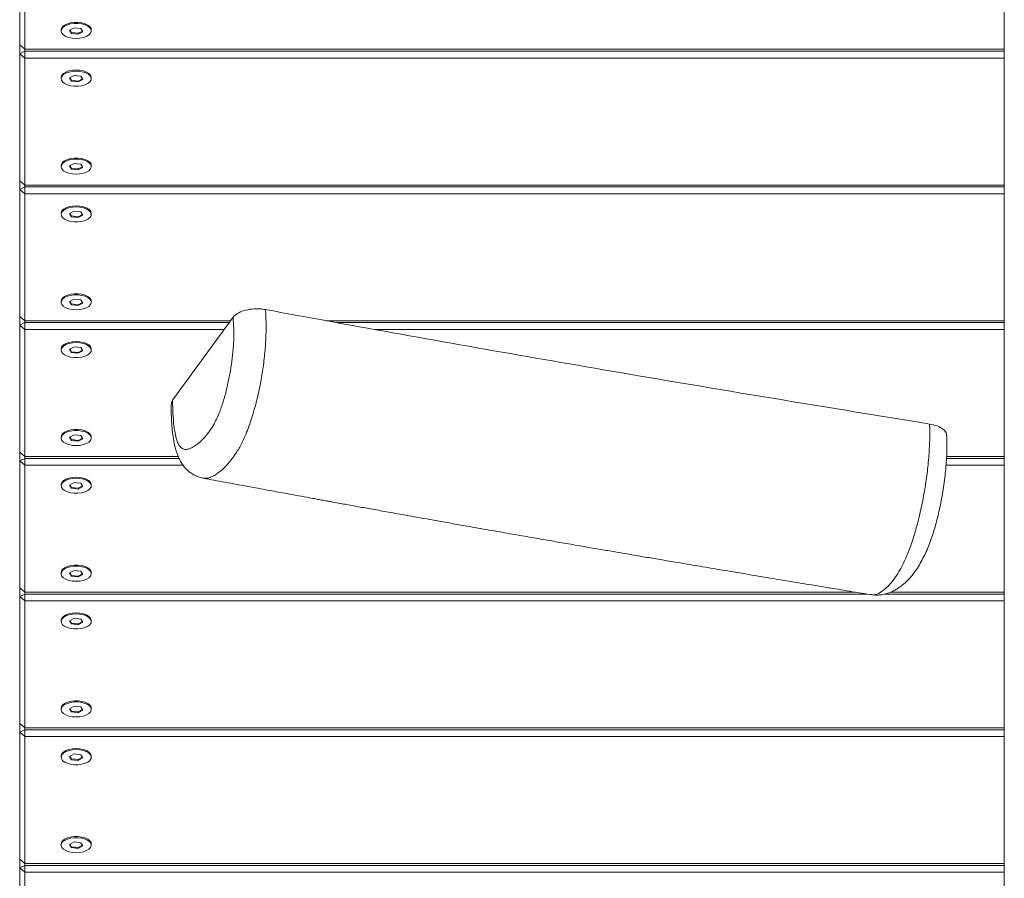
# Model space of a CAD drawing. Units: millimetres. Extents: x -3518 to 2633, y -4629 to 4827.
# Drawn here: x -1079 to -687, y -2778 to -2436 of the extents above; entities that cross this region are included whole.
import ezdxf

# ---------------------------------------------------------------- set-up
doc = ezdxf.new("R2010")
doc.units = ezdxf.units.MM

msp = doc.modelspace()

# ---------------------------------------------------------------- linework, layer by layer
at = {"color": 7, "linetype": 'Continuous', "lineweight": 18}
for p, q in [((-1078.58, -2446.36), (-1078.58, -2395.86)), ((-1076.58, -2397.59), (-1076.58, -2448.09)), ((-1062.08, -2440.34), (-1062.08, -2440.77)), ((-1056.86, -2439.49), (-1058.7, -2440.47)), ((-1058.7, -2440.47), (-1057.92, -2441.76)), ((-1058.54, -2440.38), (-1057.92, -2441.41)), ((-1057.92, -2441.41), (-1055.3, -2441.71)), ((-1057.92, -2441.41), (-1057.92, -2441.76)), ((-1057.92, -2441.76), (-1055.3, -2442.06)), ((-1054.24, -2439.79), (-1056.86, -2439.49)), ((-1055.3, -2441.71), (-1053.62, -2440.82)), ((-1055.3, -2442.06), (-1053.46, -2441.08)), ((-1055.3, -2441.71), (-1055.3, -2442.06)), ((-1053.46, -2441.08), (-1054.24, -2439.79)), ((-1050.08, -2440.77), (-1050.08, -2440.34)), ((-1076.58, -2448.09), (-1078.58, -2446.36)), ((-1078.58, -2449.86), (-1078.58, -2446.36)), ((-1078.58, -2449.86), (-1076.58, -2448.86)), ((-1078.58, -2449.86), (-1076.58, -2451.59)), ((-1078.58, -2500.36), (-1078.58, -2449.86)), ((-1076.58, -2448.09), (-686.58, -2448.09)), ((-1076.58, -2448.09), (-1076.58, -2448.86)), ((-1076.58, -2448.86), (-686.58, -2448.86)), ((-1076.58, -2448.86), (-1076.58, -2451.59)), ((-686.58, -2451.59), (-1076.58, -2451.59)), ((-1076.58, -2451.59), (-1076.58, -2502.09)), ((-1062.08, -2459.34), (-1062.08, -2459.77)), ((-1056.86, -2458.49), (-1058.7, -2459.47)), ((-1058.7, -2459.47), (-1057.92, -2460.76)), ((-1058.54, -2459.38), (-1057.92, -2460.41)), ((-1057.92, -2460.41), (-1055.3, -2460.71)), ((-1057.92, -2460.41), (-1057.92, -2460.76)), ((-1057.92, -2460.76), (-1055.3, -2461.06)), ((-1054.24, -2458.79), (-1056.86, -2458.49)), ((-1055.3, -2460.71), (-1053.62, -2459.82)), ((-1055.3, -2461.06), (-1053.46, -2460.08)), ((-1055.3, -2460.71), (-1055.3, -2461.06)), ((-1053.46, -2460.08), (-1054.24, -2458.79)), ((-1050.08, -2459.77), (-1050.08, -2459.34)), ((-1062.08, -2494.34), (-1062.08, -2494.77)), ((-1056.86, -2493.49), (-1058.7, -2494.47)), ((-1058.7, -2494.47), (-1057.92, -2495.76)), ((-1058.54, -2494.38), (-1057.92, -2495.41)), ((-1057.92, -2495.41), (-1055.3, -2495.71)), ((-1057.92, -2495.41), (-1057.92, -2495.76)), ((-1057.92, -2495.76), (-1055.3, -2496.06)), ((-1054.24, -2493.79), (-1056.86, -2493.49)), ((-1055.3, -2495.71), (-1053.62, -2494.82)), ((-1055.3, -2496.06), (-1053.46, -2495.08)), ((-1055.3, -2495.71), (-1055.3, -2496.06)), ((-1053.46, -2495.08), (-1054.24, -2493.79)), ((-1050.08, -2494.77), (-1050.08, -2494.34)), ((-1076.58, -2502.09), (-1078.58, -2500.36)), ((-1078.58, -2503.86), (-1078.58, -2500.36)), ((-1078.58, -2503.86), (-1076.58, -2502.86)), ((-1078.58, -2503.86), (-1076.58, -2505.59)), ((-1078.58, -2554.36), (-1078.58, -2503.86)), ((-1076.58, -2502.09), (-686.58, -2502.09)), ((-1076.58, -2502.09), (-1076.58, -2502.86)), ((-1076.58, -2502.86), (-686.58, -2502.86)), ((-1076.58, -2502.86), (-1076.58, -2505.59)), ((-686.58, -2505.59), (-1076.58, -2505.59)), ((-1076.58, -2505.59), (-1076.58, -2556.09)), ((-1056.86, -2512.49), (-1058.7, -2513.47)), ((-1054.24, -2512.79), (-1056.86, -2512.49)), ((-1062.08, -2513.34), (-1062.08, -2513.77)), ((-1058.7, -2513.47), (-1057.92, -2514.76)), ((-1058.54, -2513.38), (-1057.92, -2514.41)), ((-1057.92, -2514.41), (-1055.3, -2514.71)), ((-1057.92, -2514.41), (-1057.92, -2514.76)), ((-1057.92, -2514.76), (-1055.3, -2515.06)), ((-1055.3, -2514.71), (-1053.62, -2513.82)), ((-1055.3, -2515.06), (-1053.46, -2514.08)), ((-1055.3, -2514.71), (-1055.3, -2515.06)), ((-1053.46, -2514.08), (-1054.24, -2512.79)), ((-1050.08, -2513.77), (-1050.08, -2513.34)), ((-1056.86, -2547.49), (-1058.7, -2548.47)), ((-1054.24, -2547.79), (-1056.86, -2547.49)), ((-1053.46, -2549.08), (-1054.24, -2547.79)), ((-1062.08, -2548.34), (-1062.08, -2548.77)), ((-1058.7, -2548.47), (-1057.92, -2549.76)), ((-1058.54, -2548.38), (-1057.92, -2549.41)), ((-1057.92, -2549.41), (-1055.3, -2549.71)), ((-1057.92, -2549.41), (-1057.92, -2549.76)), ((-1057.92, -2549.76), (-1055.3, -2550.06)), ((-1055.3, -2549.71), (-1053.62, -2548.82)), ((-1055.3, -2550.06), (-1053.46, -2549.08)), ((-1055.3, -2549.71), (-1055.3, -2550.06)), ((-1050.08, -2548.77), (-1050.08, -2548.34)), ((-1078.58, -2557.86), (-1078.58, -2554.36)), ((-1076.58, -2556.09), (-1078.58, -2554.36)), ((-1017.69, -2587.76), (-993.64, -2554.72)), ((-1078.58, -2557.86), (-1076.58, -2556.86)), ((-1078.58, -2557.86), (-1076.58, -2559.59)), ((-1078.58, -2608.36), (-1078.58, -2557.86)), ((-1076.58, -2556.09), (-1076.58, -2556.86)), ((-1076.58, -2556.09), (-994.64, -2556.09)), ((-1076.58, -2556.86), (-995.2, -2556.86)), ((-1076.58, -2556.86), (-1076.58, -2559.59)), ((-997.18, -2559.59), (-1076.58, -2559.59)), ((-1076.58, -2559.59), (-1076.58, -2610.09)), ((-956.54, -2556.09), (-686.58, -2556.09)), ((-952.26, -2556.86), (-686.58, -2556.86)), ((-686.58, -2559.59), (-937.24, -2559.59)), ((-1062.08, -2567.34), (-1062.08, -2567.77)), ((-1056.86, -2566.49), (-1058.7, -2567.47)), ((-1058.7, -2567.47), (-1057.92, -2568.76)), ((-1058.54, -2567.38), (-1057.92, -2568.41)), ((-1054.24, -2566.79), (-1056.86, -2566.49)), ((-1053.46, -2568.08), (-1054.24, -2566.79)), ((-1050.08, -2567.77), (-1050.08, -2567.34)), ((-1057.92, -2568.41), (-1055.3, -2568.71)), ((-1057.92, -2568.41), (-1057.92, -2568.76)), ((-1057.92, -2568.76), (-1055.3, -2569.06)), ((-1055.3, -2568.71), (-1053.62, -2567.82)), ((-1055.3, -2569.06), (-1053.46, -2568.08)), ((-1055.3, -2568.71), (-1055.3, -2569.06)), ((-1062.08, -2602.34), (-1062.08, -2602.77)), ((-1056.86, -2601.49), (-1058.7, -2602.47)), ((-1058.7, -2602.47), (-1057.92, -2603.76)), ((-1058.54, -2602.38), (-1057.92, -2603.41)), ((-1054.24, -2601.79), (-1056.86, -2601.49)), ((-1055.3, -2603.71), (-1053.62, -2602.82)), ((-1053.46, -2603.08), (-1054.24, -2601.79)), ((-1050.08, -2602.77), (-1050.08, -2602.34)), ((-1057.92, -2603.41), (-1055.3, -2603.71)), ((-1057.92, -2603.41), (-1057.92, -2603.76)), ((-1057.92, -2603.76), (-1055.3, -2604.06)), ((-1055.3, -2604.06), (-1053.46, -2603.08)), ((-1055.3, -2603.71), (-1055.3, -2604.06)), ((-1078.58, -2611.86), (-1078.58, -2608.36)), ((-1076.58, -2610.09), (-1078.58, -2608.36)), ((-1076.58, -2610.09), (-1076.58, -2610.86)), ((-1076.58, -2610.09), (-1015.49, -2610.09)), ((-709.53, -2610.09), (-686.58, -2610.09)), ((-1078.58, -2611.86), (-1076.58, -2610.86)), ((-1078.58, -2611.86), (-1076.58, -2613.59)), ((-1078.58, -2662.36), (-1078.58, -2611.86)), ((-1076.58, -2610.86), (-1015.13, -2610.86)), ((-1076.58, -2610.86), (-1076.58, -2613.59)), ((-1013.53, -2613.59), (-1076.58, -2613.59)), ((-1076.58, -2613.59), (-1076.58, -2664.09)), ((-686.58, -2613.59), (-709.78, -2613.59)), ((-709.58, -2610.86), (-686.58, -2610.86)), ((-1062.08, -2621.34), (-1062.08, -2621.77)), ((-1056.86, -2620.49), (-1058.7, -2621.47)), ((-1058.7, -2621.47), (-1057.92, -2622.76)), ((-1058.54, -2621.38), (-1057.92, -2622.41)), ((-1057.92, -2622.41), (-1055.3, -2622.71)), ((-1057.92, -2622.41), (-1057.92, -2622.76)), ((-1054.24, -2620.79), (-1056.86, -2620.49)), ((-1055.3, -2622.71), (-1053.62, -2621.82)), ((-1055.3, -2623.06), (-1053.46, -2622.08)), ((-1053.46, -2622.08), (-1054.24, -2620.79)), ((-1050.08, -2621.77), (-1050.08, -2621.34)), ((-1057.92, -2622.76), (-1055.3, -2623.06)), ((-1055.3, -2622.71), (-1055.3, -2623.06)), ((-1062.08, -2656.34), (-1062.08, -2656.77)), ((-1056.86, -2655.49), (-1058.7, -2656.47)), ((-1058.7, -2656.47), (-1057.92, -2657.76)), ((-1058.54, -2656.38), (-1057.92, -2657.41)), ((-1057.92, -2657.41), (-1055.3, -2657.71)), ((-1057.92, -2657.41), (-1057.92, -2657.76)), ((-1057.92, -2657.76), (-1055.3, -2658.06)), ((-1054.24, -2655.79), (-1056.86, -2655.49)), ((-1055.3, -2657.71), (-1053.62, -2656.82)), ((-1055.3, -2658.06), (-1053.46, -2657.08)), ((-1055.3, -2657.71), (-1055.3, -2658.06)), ((-1053.46, -2657.08), (-1054.24, -2655.79)), ((-1050.08, -2656.77), (-1050.08, -2656.34)), ((-1076.58, -2664.09), (-1078.58, -2662.36)), ((-1078.58, -2665.86), (-1078.58, -2662.36)), ((-1078.58, -2665.86), (-1076.58, -2664.86)), ((-1076.58, -2664.09), (-746, -2664.09)), ((-1076.58, -2664.09), (-1076.58, -2664.86)), ((-1076.58, -2664.86), (-741.35, -2664.86)), ((-1076.58, -2664.86), (-1076.58, -2667.59)), ((-739.73, -2665.03), (-739.63, -2665.04)), ((-734.23, -2664.86), (-686.58, -2664.86)), ((-731.83, -2664.09), (-686.58, -2664.09)), ((-1078.58, -2665.86), (-1076.58, -2667.59)), ((-1078.58, -2716.36), (-1078.58, -2665.86)), ((-686.58, -2667.59), (-1076.58, -2667.59)), ((-1076.58, -2667.59), (-1076.58, -2718.09)), ((-1062.08, -2675.34), (-1062.08, -2675.77)), ((-1056.86, -2674.49), (-1058.7, -2675.47)), ((-1058.7, -2675.47), (-1057.92, -2676.76)), ((-1058.54, -2675.38), (-1057.92, -2676.41)), ((-1057.92, -2676.41), (-1055.3, -2676.71)), ((-1057.92, -2676.41), (-1057.92, -2676.76)), ((-1057.92, -2676.76), (-1055.3, -2677.06)), ((-1054.24, -2674.79), (-1056.86, -2674.49)), ((-1055.3, -2676.71), (-1053.62, -2675.82)), ((-1055.3, -2677.06), (-1053.46, -2676.08)), ((-1055.3, -2676.71), (-1055.3, -2677.06)), ((-1053.46, -2676.08), (-1054.24, -2674.79)), ((-1050.08, -2675.77), (-1050.08, -2675.34)), ((-1062.08, -2710.34), (-1062.08, -2710.77)), ((-1056.86, -2709.49), (-1058.7, -2710.47)), ((-1058.7, -2710.47), (-1057.92, -2711.76)), ((-1058.54, -2710.38), (-1057.92, -2711.41)), ((-1057.92, -2711.41), (-1055.3, -2711.71)), ((-1057.92, -2711.41), (-1057.92, -2711.76)), ((-1057.92, -2711.76), (-1055.3, -2712.06)), ((-1054.24, -2709.79), (-1056.86, -2709.49)), ((-1055.3, -2711.71), (-1053.62, -2710.82)), ((-1055.3, -2712.06), (-1053.46, -2711.08)), ((-1055.3, -2711.71), (-1055.3, -2712.06)), ((-1053.46, -2711.08), (-1054.24, -2709.79)), ((-1050.08, -2710.77), (-1050.08, -2710.34)), ((-1078.58, -2719.86), (-1078.58, -2716.36)), ((-1076.58, -2718.09), (-1078.58, -2716.36)), ((-1078.58, -2719.86), (-1076.58, -2718.86)), ((-1078.58, -2719.86), (-1076.58, -2721.59)), ((-1078.58, -2770.36), (-1078.58, -2719.86)), ((-1076.58, -2718.09), (-1076.58, -2718.86)), ((-1076.58, -2718.09), (-686.58, -2718.09)), ((-1076.58, -2718.86), (-686.58, -2718.86)), ((-1076.58, -2718.86), (-1076.58, -2721.59)), ((-686.58, -2721.59), (-1076.58, -2721.59)), ((-1076.58, -2721.59), (-1076.58, -2772.09)), ((-1062.08, -2729.34), (-1062.08, -2729.77)), ((-1056.86, -2728.49), (-1058.7, -2729.47)), ((-1058.7, -2729.47), (-1057.92, -2730.76)), ((-1058.54, -2729.38), (-1057.92, -2730.41)), ((-1057.92, -2730.41), (-1055.3, -2730.71)), ((-1057.92, -2730.41), (-1057.92, -2730.76)), ((-1057.92, -2730.76), (-1055.3, -2731.06)), ((-1054.24, -2728.79), (-1056.86, -2728.49)), ((-1055.3, -2730.71), (-1053.62, -2729.82)), ((-1055.3, -2731.06), (-1053.46, -2730.08)), ((-1055.3, -2730.71), (-1055.3, -2731.06)), ((-1053.46, -2730.08), (-1054.24, -2728.79)), ((-1050.08, -2729.77), (-1050.08, -2729.34)), ((-1056.86, -2763.49), (-1058.7, -2764.47)), ((-1054.24, -2763.79), (-1056.86, -2763.49)), ((-1062.08, -2764.34), (-1062.08, -2764.77)), ((-1058.7, -2764.47), (-1057.92, -2765.76)), ((-1058.54, -2764.38), (-1057.92, -2765.41)), ((-1057.92, -2765.41), (-1055.3, -2765.71)), ((-1057.92, -2765.41), (-1057.92, -2765.76)), ((-1057.92, -2765.76), (-1055.3, -2766.06)), ((-1055.3, -2765.71), (-1053.62, -2764.82)), ((-1055.3, -2766.06), (-1053.46, -2765.08)), ((-1055.3, -2765.71), (-1055.3, -2766.06)), ((-1053.46, -2765.08), (-1054.24, -2763.79)), ((-1050.08, -2764.77), (-1050.08, -2764.34)), ((-1078.58, -2773.86), (-1078.58, -2770.36)), ((-1076.58, -2772.09), (-1078.58, -2770.36)), ((-1078.58, -2773.86), (-1076.58, -2772.86)), ((-1078.58, -2773.86), (-1076.58, -2775.59)), ((-1078.58, -2824.36), (-1078.58, -2773.86)), ((-1076.58, -2772.09), (-1076.58, -2772.86)), ((-1076.58, -2772.09), (-686.58, -2772.09)), ((-1076.58, -2772.86), (-686.58, -2772.86)), ((-1076.58, -2772.86), (-1076.58, -2775.59)), ((-686.58, -2775.59), (-1076.58, -2775.59)), ((-1076.58, -2775.59), (-1076.58, -2826.09))]:
    msp.add_line(p, q, dxfattribs=at)
at = {"color": 7, "linetype": 'Continuous', "lineweight": 18, "flags": 128}
for points in [[(-1050.08, -2440.34), (-1050.19, -2439.78), (-1050.65, -2439.06), (-1051.46, -2438.43), (-1052.56, -2437.91), (-1053.87, -2437.55), (-1055.33, -2437.37), (-1056.83, -2437.37), (-1058.29, -2437.55), (-1059.61, -2437.91), (-1060.71, -2438.43), (-1061.51, -2439.06), (-1061.98, -2439.78), (-1062.08, -2440.34)], [(-1056.08, -2443.77), (-1054.59, -2443.68), (-1053.19, -2443.4), (-1051.97, -2442.96), (-1051.02, -2442.38), (-1050.38, -2441.7), (-1050.09, -2440.96), (-1050.19, -2440.21), (-1050.65, -2439.5), (-1051.46, -2438.86), (-1052.56, -2438.35), (-1053.87, -2437.99), (-1055.33, -2437.8), (-1056.83, -2437.8), (-1058.29, -2437.99), (-1059.61, -2438.35), (-1060.71, -2438.86), (-1061.51, -2439.5), (-1061.98, -2440.21), (-1062.07, -2440.96), (-1061.79, -2441.7), (-1061.15, -2442.38), (-1060.19, -2442.96), (-1058.97, -2443.4), (-1057.57, -2443.68), (-1056.08, -2443.77)], [(-1056.08, -2456.34), (-1057.57, -2456.44), (-1058.97, -2456.71), (-1060.19, -2457.15), (-1061.15, -2457.73), (-1061.79, -2458.41), (-1062.07, -2459.15), (-1062.08, -2459.34)], [(-1056.08, -2456.77), (-1057.57, -2456.87), (-1058.97, -2457.15), (-1060.19, -2457.59), (-1061.15, -2458.17), (-1061.79, -2458.85), (-1062.07, -2459.59), (-1061.98, -2460.34), (-1061.51, -2461.05), (-1060.71, -2461.69), (-1059.61, -2462.2), (-1058.29, -2462.56), (-1056.83, -2462.75), (-1055.33, -2462.75), (-1053.87, -2462.56), (-1052.56, -2462.2), (-1051.46, -2461.69), (-1050.65, -2461.05), (-1050.19, -2460.34), (-1050.09, -2459.59), (-1050.38, -2458.85), (-1051.02, -2458.17), (-1051.97, -2457.59), (-1053.19, -2457.15), (-1054.59, -2456.87), (-1056.08, -2456.77)], [(-1050.08, -2459.34), (-1050.09, -2459.15), (-1050.38, -2458.41), (-1051.02, -2457.73), (-1051.97, -2457.15), (-1053.19, -2456.71), (-1054.59, -2456.44), (-1056.08, -2456.34)], [(-1050.08, -2494.34), (-1050.19, -2493.78), (-1050.65, -2493.06), (-1051.46, -2492.43), (-1052.56, -2491.91), (-1053.87, -2491.55), (-1055.33, -2491.37), (-1056.83, -2491.37), (-1058.29, -2491.55), (-1059.61, -2491.91), (-1060.71, -2492.43), (-1061.51, -2493.06), (-1061.98, -2493.78), (-1062.08, -2494.34)], [(-1056.08, -2497.77), (-1054.59, -2497.68), (-1053.19, -2497.4), (-1051.97, -2496.96), (-1051.02, -2496.38), (-1050.38, -2495.7), (-1050.09, -2494.96), (-1050.19, -2494.21), (-1050.65, -2493.5), (-1051.46, -2492.86), (-1052.56, -2492.35), (-1053.87, -2491.99), (-1055.33, -2491.8), (-1056.83, -2491.8), (-1058.29, -2491.99), (-1059.61, -2492.35), (-1060.71, -2492.86), (-1061.51, -2493.5), (-1061.98, -2494.21), (-1062.07, -2494.96), (-1061.79, -2495.7), (-1061.15, -2496.38), (-1060.19, -2496.96), (-1058.97, -2497.4), (-1057.57, -2497.68), (-1056.08, -2497.77)], [(-1056.08, -2510.34), (-1057.57, -2510.44), (-1058.97, -2510.71), (-1060.19, -2511.15), (-1061.15, -2511.73), (-1061.79, -2512.41), (-1062.07, -2513.15), (-1062.08, -2513.34)], [(-1056.08, -2510.77), (-1057.57, -2510.87), (-1058.97, -2511.15), (-1060.19, -2511.59), (-1061.15, -2512.17), (-1061.79, -2512.85), (-1062.07, -2513.59), (-1061.98, -2514.34), (-1061.51, -2515.05), (-1060.71, -2515.69), (-1059.61, -2516.2), (-1058.29, -2516.56), (-1056.83, -2516.75), (-1055.33, -2516.75), (-1053.87, -2516.56), (-1052.56, -2516.2), (-1051.46, -2515.69), (-1050.65, -2515.05), (-1050.19, -2514.34), (-1050.09, -2513.59), (-1050.38, -2512.85), (-1051.02, -2512.17), (-1051.97, -2511.59), (-1053.19, -2511.15), (-1054.59, -2510.87), (-1056.08, -2510.77)], [(-1050.08, -2513.34), (-1050.09, -2513.15), (-1050.38, -2512.41), (-1051.02, -2511.73), (-1051.97, -2511.15), (-1053.19, -2510.71), (-1054.59, -2510.44), (-1056.08, -2510.34)], [(-1050.08, -2548.34), (-1050.19, -2547.78), (-1050.65, -2547.06), (-1051.46, -2546.43), (-1052.56, -2545.91), (-1053.87, -2545.55), (-1055.33, -2545.37), (-1056.83, -2545.37), (-1058.29, -2545.55), (-1059.61, -2545.91), (-1060.71, -2546.43), (-1061.51, -2547.06), (-1061.98, -2547.78), (-1062.08, -2548.34)], [(-1056.08, -2551.77), (-1054.59, -2551.68), (-1053.19, -2551.4), (-1051.97, -2550.96), (-1051.02, -2550.38), (-1050.38, -2549.7), (-1050.09, -2548.96), (-1050.19, -2548.21), (-1050.65, -2547.5), (-1051.46, -2546.86), (-1052.56, -2546.35), (-1053.87, -2545.99), (-1055.33, -2545.8), (-1056.83, -2545.8), (-1058.29, -2545.99), (-1059.61, -2546.35), (-1060.71, -2546.86), (-1061.51, -2547.5), (-1061.98, -2548.21), (-1062.07, -2548.96), (-1061.79, -2549.7), (-1061.15, -2550.38), (-1060.19, -2550.96), (-1058.97, -2551.4), (-1057.57, -2551.68), (-1056.08, -2551.77)], [(-1056.08, -2564.34), (-1057.57, -2564.44), (-1058.97, -2564.71), (-1060.19, -2565.15), (-1061.15, -2565.73), (-1061.79, -2566.41), (-1062.07, -2567.15), (-1062.08, -2567.34)], [(-1056.08, -2564.77), (-1057.57, -2564.87), (-1058.97, -2565.15), (-1060.19, -2565.59), (-1061.15, -2566.17), (-1061.79, -2566.85), (-1062.07, -2567.59), (-1061.98, -2568.34), (-1061.51, -2569.05), (-1060.71, -2569.69), (-1059.61, -2570.2), (-1058.29, -2570.56), (-1056.83, -2570.75), (-1055.33, -2570.75), (-1053.87, -2570.56), (-1052.56, -2570.2), (-1051.46, -2569.69), (-1050.65, -2569.05), (-1050.19, -2568.34), (-1050.09, -2567.59), (-1050.38, -2566.85), (-1051.02, -2566.17), (-1051.97, -2565.59), (-1053.19, -2565.15), (-1054.59, -2564.87), (-1056.08, -2564.77)], [(-1050.08, -2567.34), (-1050.09, -2567.15), (-1050.38, -2566.41), (-1051.02, -2565.73), (-1051.97, -2565.15), (-1053.19, -2564.71), (-1054.59, -2564.44), (-1056.08, -2564.34)], [(-1050.08, -2602.34), (-1050.19, -2601.78), (-1050.65, -2601.06), (-1051.46, -2600.43), (-1052.56, -2599.91), (-1053.87, -2599.55), (-1055.33, -2599.37), (-1056.83, -2599.37), (-1058.29, -2599.55), (-1059.61, -2599.91), (-1060.71, -2600.43), (-1061.51, -2601.06), (-1061.98, -2601.78), (-1062.08, -2602.34)], [(-1056.08, -2605.77), (-1054.59, -2605.68), (-1053.19, -2605.4), (-1051.97, -2604.96), (-1051.02, -2604.38), (-1050.38, -2603.7), (-1050.09, -2602.96), (-1050.19, -2602.21), (-1050.65, -2601.5), (-1051.46, -2600.86), (-1052.56, -2600.35), (-1053.87, -2599.99), (-1055.33, -2599.8), (-1056.83, -2599.8), (-1058.29, -2599.99), (-1059.61, -2600.35), (-1060.71, -2600.86), (-1061.51, -2601.5), (-1061.98, -2602.21), (-1062.07, -2602.96), (-1061.79, -2603.7), (-1061.15, -2604.38), (-1060.19, -2604.96), (-1058.97, -2605.4), (-1057.57, -2605.68), (-1056.08, -2605.77)], [(-1056.08, -2618.34), (-1057.57, -2618.44), (-1058.97, -2618.71), (-1060.19, -2619.15), (-1061.15, -2619.73), (-1061.79, -2620.41), (-1062.07, -2621.15), (-1062.08, -2621.34)], [(-1050.08, -2621.34), (-1050.09, -2621.15), (-1050.38, -2620.41), (-1051.02, -2619.73), (-1051.97, -2619.15), (-1053.19, -2618.71), (-1054.59, -2618.44), (-1056.08, -2618.34)], [(-1056.08, -2618.77), (-1057.57, -2618.87), (-1058.97, -2619.15), (-1060.19, -2619.59), (-1061.15, -2620.17), (-1061.79, -2620.85), (-1062.07, -2621.59), (-1061.98, -2622.34), (-1061.51, -2623.05), (-1060.71, -2623.69), (-1059.61, -2624.2), (-1058.29, -2624.56), (-1056.83, -2624.75), (-1055.33, -2624.75), (-1053.87, -2624.56), (-1052.56, -2624.2), (-1051.46, -2623.69), (-1050.65, -2623.05), (-1050.19, -2622.34), (-1050.09, -2621.59), (-1050.38, -2620.85), (-1051.02, -2620.17), (-1051.97, -2619.59), (-1053.19, -2619.15), (-1054.59, -2618.87), (-1056.08, -2618.77)], [(-1050.08, -2656.34), (-1050.19, -2655.78), (-1050.65, -2655.06), (-1051.46, -2654.43), (-1052.56, -2653.91), (-1053.87, -2653.55), (-1055.33, -2653.37), (-1056.83, -2653.37), (-1058.29, -2653.55), (-1059.61, -2653.91), (-1060.71, -2654.43), (-1061.51, -2655.06), (-1061.98, -2655.78), (-1062.08, -2656.34)], [(-1056.08, -2659.77), (-1054.59, -2659.68), (-1053.19, -2659.4), (-1051.97, -2658.96), (-1051.02, -2658.38), (-1050.38, -2657.7), (-1050.09, -2656.96), (-1050.19, -2656.21), (-1050.65, -2655.5), (-1051.46, -2654.86), (-1052.56, -2654.35), (-1053.87, -2653.99), (-1055.33, -2653.8), (-1056.83, -2653.8), (-1058.29, -2653.99), (-1059.61, -2654.35), (-1060.71, -2654.86), (-1061.51, -2655.5), (-1061.98, -2656.21), (-1062.07, -2656.96), (-1061.79, -2657.7), (-1061.15, -2658.38), (-1060.19, -2658.96), (-1058.97, -2659.4), (-1057.57, -2659.68), (-1056.08, -2659.77)], [(-1056.08, -2672.34), (-1057.57, -2672.44), (-1058.97, -2672.71), (-1060.19, -2673.15), (-1061.15, -2673.73), (-1061.79, -2674.41), (-1062.07, -2675.15), (-1062.08, -2675.34)], [(-1056.08, -2672.77), (-1057.57, -2672.87), (-1058.97, -2673.15), (-1060.19, -2673.59), (-1061.15, -2674.17), (-1061.79, -2674.85), (-1062.07, -2675.59), (-1061.98, -2676.34), (-1061.51, -2677.05), (-1060.71, -2677.69), (-1059.61, -2678.2), (-1058.29, -2678.56), (-1056.83, -2678.75), (-1055.33, -2678.75), (-1053.87, -2678.56), (-1052.56, -2678.2), (-1051.46, -2677.69), (-1050.65, -2677.05), (-1050.19, -2676.34), (-1050.09, -2675.59), (-1050.38, -2674.85), (-1051.02, -2674.17), (-1051.97, -2673.59), (-1053.19, -2673.15), (-1054.59, -2672.87), (-1056.08, -2672.77)], [(-1050.08, -2675.34), (-1050.09, -2675.15), (-1050.38, -2674.41), (-1051.02, -2673.73), (-1051.97, -2673.15), (-1053.19, -2672.71), (-1054.59, -2672.44), (-1056.08, -2672.34)], [(-1050.08, -2710.34), (-1050.19, -2709.78), (-1050.65, -2709.06), (-1051.46, -2708.43), (-1052.56, -2707.91), (-1053.87, -2707.55), (-1055.33, -2707.37), (-1056.83, -2707.37), (-1058.29, -2707.55), (-1059.61, -2707.91), (-1060.71, -2708.43), (-1061.51, -2709.06), (-1061.98, -2709.78), (-1062.08, -2710.34)], [(-1056.08, -2713.77), (-1054.59, -2713.68), (-1053.19, -2713.4), (-1051.97, -2712.96), (-1051.02, -2712.38), (-1050.38, -2711.7), (-1050.09, -2710.96), (-1050.19, -2710.21), (-1050.65, -2709.5), (-1051.46, -2708.86), (-1052.56, -2708.35), (-1053.87, -2707.99), (-1055.33, -2707.8), (-1056.83, -2707.8), (-1058.29, -2707.99), (-1059.61, -2708.35), (-1060.71, -2708.86), (-1061.51, -2709.5), (-1061.98, -2710.21), (-1062.07, -2710.96), (-1061.79, -2711.7), (-1061.15, -2712.38), (-1060.19, -2712.96), (-1058.97, -2713.4), (-1057.57, -2713.68), (-1056.08, -2713.77)], [(-1056.08, -2726.34), (-1057.57, -2726.44), (-1058.97, -2726.71), (-1060.19, -2727.15), (-1061.15, -2727.73), (-1061.79, -2728.41), (-1062.07, -2729.15), (-1062.08, -2729.34)], [(-1056.08, -2726.77), (-1057.57, -2726.87), (-1058.97, -2727.15), (-1060.19, -2727.59), (-1061.15, -2728.17), (-1061.79, -2728.85), (-1062.07, -2729.59), (-1061.98, -2730.34), (-1061.51, -2731.05), (-1060.71, -2731.69), (-1059.61, -2732.2), (-1058.29, -2732.56), (-1056.83, -2732.75), (-1055.33, -2732.75), (-1053.87, -2732.56), (-1052.56, -2732.2), (-1051.46, -2731.69), (-1050.65, -2731.05), (-1050.19, -2730.34), (-1050.09, -2729.59), (-1050.38, -2728.85), (-1051.02, -2728.17), (-1051.97, -2727.59), (-1053.19, -2727.15), (-1054.59, -2726.87), (-1056.08, -2726.77)], [(-1050.08, -2729.34), (-1050.09, -2729.15), (-1050.38, -2728.41), (-1051.02, -2727.73), (-1051.97, -2727.15), (-1053.19, -2726.71), (-1054.59, -2726.44), (-1056.08, -2726.34)], [(-1050.08, -2764.34), (-1050.19, -2763.78), (-1050.65, -2763.06), (-1051.46, -2762.43), (-1052.56, -2761.91), (-1053.87, -2761.55), (-1055.33, -2761.37), (-1056.83, -2761.37), (-1058.29, -2761.55), (-1059.61, -2761.91), (-1060.71, -2762.43), (-1061.51, -2763.06), (-1061.98, -2763.78), (-1062.08, -2764.34)], [(-1056.08, -2767.77), (-1054.59, -2767.68), (-1053.19, -2767.4), (-1051.97, -2766.96), (-1051.02, -2766.38), (-1050.38, -2765.7), (-1050.09, -2764.96), (-1050.19, -2764.21), (-1050.65, -2763.5), (-1051.46, -2762.86), (-1052.56, -2762.35), (-1053.87, -2761.99), (-1055.33, -2761.8), (-1056.83, -2761.8), (-1058.29, -2761.99), (-1059.61, -2762.35), (-1060.71, -2762.86), (-1061.51, -2763.5), (-1061.98, -2764.21), (-1062.07, -2764.96), (-1061.79, -2765.7), (-1061.15, -2766.38), (-1060.19, -2766.96), (-1058.97, -2767.4), (-1057.57, -2767.68), (-1056.08, -2767.77)]]:
    msp.add_lwpolyline(points, dxfattribs=at)
at = {"color": 7, "linetype": 'Continuous', "lineweight": 18}
for points, knots in [([(-686.58, -2327.28), (-686.58, -2329.48), (-686.58, -2340.6), (-686.58, -2361.82), (-686.58, -2390.97), (-686.58, -2421.39), (-686.58, -2452.95), (-686.58, -2485.19), (-686.58, -2518.03), (-686.58, -2551.4), (-686.58, -2585.81), (-686.58, -2621.26), (-686.58, -2657.74), (-686.58, -2695.24), (-686.58, -2733.75), (-686.58, -2771.67), (-686.58, -2808.87), (-686.58, -2845.21), (-686.58, -2882.29), (-686.58, -2911.65), (-686.58, -2932.81), (-686.58, -2945.34), (-686.58, -2955.25), (-686.58, -2962.47), (-686.58, -2967.07), (-686.58, -2971.59), (-686.58, -2976.02), (-686.58, -2980.44), (-686.58, -2985.1), (-686.58, -2990.32), (-686.58, -2996.29), (-686.58, -3003.04), (-686.58, -3010.59), (-686.58, -3018.93), (-686.58, -3027.88), (-686.58, -3037.42), (-686.58, -3047.53), (-686.58, -3058.39), (-686.58, -3070), (-686.58, -3078.03), (-686.58, -3082.16)], [0, 0, 0, 0, 0.012499, 0.063333, 0.114168, 0.165002, 0.215836, 0.26667, 0.315193, 0.363717, 0.41224, 0.460764, 0.509287, 0.557811, 0.606334, 0.654858, 0.697558, 0.740259, 0.78296, 0.825661, 0.839689, 0.853708, 0.867277, 0.872421, 0.87746, 0.882393, 0.88722, 0.891942, 0.896788, 0.902415, 0.908864, 0.916136, 0.924232, 0.933152, 0.942897, 0.952843, 0.963525, 0.974944, 0.987102, 1, 1, 1, 1]), ([(-980.73, -2551.66), (-980.69, -2552.3), (-980.57, -2554.16), (-980.47, -2557.43), (-980.51, -2562.14), (-980.84, -2567.86), (-981.59, -2574.46), (-982.7, -2581.16), (-984.17, -2587.83), (-985.69, -2593.3), (-987.08, -2597.49), (-988.46, -2601.15), (-990.21, -2605.05), (-992.15, -2608.44), (-993.94, -2610.99), (-996.1, -2613.61), (-998.33, -2615.77), (-1000.59, -2617.42), (-1002.36, -2618.34), (-1004, -2618.89), (-1004.99, -2618.78), (-1005.44, -2618.72)], [0, 0, 0, 0, 0.023274, 0.067385, 0.111949, 0.175608, 0.241188, 0.304174, 0.368861, 0.436455, 0.471632, 0.506806, 0.564691, 0.62432, 0.668268, 0.712241, 0.802112, 0.852959, 0.9038, 0.956141, 1, 1, 1, 1]), ([(-993.64, -2554.72), (-993.14, -2554.19), (-992.13, -2553.14), (-989.41, -2552), (-986.19, -2551.36), (-983.15, -2551.3), (-981.4, -2551.56), (-980.73, -2551.66)], [0, 0, 0, 0, 0.218877, 0.437851, 0.654298, 0.867354, 1, 1, 1, 1]), ([(-980.73, -2551.66), (-972.74, -2553.13), (-946.98, -2557.86), (-903.33, -2565.69), (-845.45, -2575.77), (-783.13, -2586.3), (-738.6, -2593.57), (-716.33, -2597.2)], [0, 0, 0, 0, 0.091282, 0.294366, 0.497468, 0.748724, 1, 1, 1, 1]), ([(-1017.69, -2587.76), (-1017.69, -2587.83), (-1017.7, -2589.69), (-1017.6, -2593.21), (-1017.28, -2597.15), (-1016.84, -2600.36), (-1016.31, -2602.86), (-1015.51, -2605.12), (-1014.47, -2606.61), (-1013.1, -2607.37), (-1011.42, -2607.28), (-1009.48, -2606.42), (-1007.56, -2605.02), (-1005.7, -2603.32), (-1003.91, -2601.29), (-1002.19, -2598.9), (-1000.58, -2596.06), (-999.03, -2592.62), (-997.54, -2588.36), (-996.2, -2583.52), (-995.1, -2578.5), (-994.24, -2573.47), (-993.65, -2568.5), (-993.37, -2564.17), (-993.33, -2560.55), (-993.42, -2557.52), (-993.56, -2555.65), (-993.64, -2554.72)], [0, 0, 0, 0, 0.001978, 0.054262, 0.10654, 0.132443, 0.170508, 0.208519, 0.246648, 0.284821, 0.335593, 0.38668, 0.437686, 0.482138, 0.52664, 0.570968, 0.609008, 0.647, 0.691483, 0.736032, 0.778945, 0.821867, 0.864871, 0.907866, 0.938556, 0.969262, 1, 1, 1, 1]), ([(-1018.28, -2589.45), (-1018.29, -2590.02), (-1018.3, -2591.67), (-1018.21, -2594.49), (-1018.01, -2597.93), (-1017.65, -2601.42), (-1017.14, -2604.66), (-1016.46, -2607.45), (-1015.69, -2609.72), (-1014.83, -2611.61), (-1013.85, -2613.25), (-1012.63, -2614.81), (-1011.14, -2616.22), (-1009.4, -2617.41), (-1007.54, -2618.24), (-1006.2, -2618.67), (-1005.51, -2618.76), (-1005.44, -2618.76)], [0, 0, 0, 0, 0.043992, 0.126689, 0.22825, 0.329777, 0.434455, 0.524528, 0.599012, 0.660623, 0.715395, 0.768789, 0.827098, 0.885044, 0.940479, 0.994157, 1, 1, 1, 1]), ([(-1018.16, -2589.45), (-1018.2, -2589.22), (-1018.29, -2588.65), (-1017.92, -2588.1), (-1017.69, -2587.76)], [0, 0, 0, 0, 0.388019, 1, 1, 1, 1]), ([(-739.63, -2665.04), (-739.25, -2665.1), (-738.13, -2665.28), (-736.07, -2664.43), (-733.76, -2662.72), (-731.68, -2660.49), (-729.88, -2658.11), (-727.93, -2654.98), (-725.88, -2650.91), (-723.83, -2645.81), (-721.99, -2640.07), (-720.32, -2633.71), (-718.84, -2626.81), (-717.63, -2619.58), (-716.76, -2612.34), (-716.28, -2605.25), (-716.22, -2600.22), (-716.31, -2597.66), (-716.33, -2597.2)], [0, 0, 0, 0, 0.039053, 0.118205, 0.197369, 0.249987, 0.302731, 0.355289, 0.421057, 0.486754, 0.551012, 0.615336, 0.688405, 0.761506, 0.83306, 0.908457, 0.983812, 1, 1, 1, 1]), ([(-716.33, -2597.2), (-715.29, -2597.43), (-713.22, -2597.88), (-710.94, -2599.16), (-709.59, -2600.57), (-709.55, -2601.54), (-709.54, -2601.94)], [0, 0, 0, 0, 0.268704, 0.537399, 0.806357, 1, 1, 1, 1]), ([(-739.62, -2665.03), (-739.42, -2665.07), (-738.54, -2665.26), (-736.93, -2665.28), (-734.88, -2665.08), (-732.91, -2664.57), (-731.12, -2663.85), (-729.73, -2663.1), (-728.22, -2662.14), (-726.53, -2660.83), (-724.65, -2659.02), (-722.86, -2656.92), (-721.19, -2654.57), (-719.66, -2652.03), (-718.29, -2649.36), (-717.05, -2646.58), (-715.94, -2643.72), (-714.94, -2640.75), (-714.02, -2637.68), (-713.16, -2634.46), (-712.39, -2631.11), (-711.68, -2627.66), (-711.06, -2624.1), (-710.52, -2620.47), (-710.07, -2616.8), (-709.73, -2613.28), (-709.5, -2609.87), (-709.4, -2606.64), (-709.39, -2603.96), (-709.46, -2602.44), (-709.48, -2601.94)], [0, 0, 0, 0, 0.008973, 0.039647, 0.069899, 0.100165, 0.130998, 0.155887, 0.179949, 0.221288, 0.264508, 0.30955, 0.354365, 0.397428, 0.438388, 0.477498, 0.51522, 0.551542, 0.588544, 0.625838, 0.663694, 0.702299, 0.741754, 0.782073, 0.82318, 0.864916, 0.901941, 0.94096, 0.980391, 1, 1, 1, 1]), ([(-1005.43, -2618.77), (-1002.57, -2619.3), (-996.67, -2620.4), (-988.12, -2621.98), (-980.19, -2623.44), (-973.46, -2624.68), (-967.93, -2625.69), (-963.82, -2626.44), (-960.96, -2626.97), (-959.17, -2627.3), (-957.81, -2627.54), (-956.62, -2627.76), (-955.3, -2628), (-952.95, -2628.43), (-949.3, -2629.09), (-944.31, -2630), (-938.64, -2631.02), (-932.35, -2632.16), (-925.26, -2633.43), (-917.31, -2634.85), (-908.63, -2636.4), (-899.66, -2637.99), (-890.89, -2639.53), (-882.65, -2640.98), (-874.97, -2642.32), (-867.83, -2643.56), (-860.81, -2644.77), (-854.01, -2645.95), (-847.51, -2647.06), (-841.84, -2648.03), (-836.68, -2648.91), (-831.47, -2649.8), (-825.67, -2650.79), (-819.02, -2651.91), (-811.54, -2653.17), (-803.23, -2654.57), (-794.16, -2656.09), (-784.65, -2657.68), (-775.04, -2659.28), (-765.57, -2660.85), (-756.25, -2662.4), (-747.66, -2663.82), (-742.18, -2664.72), (-739.74, -2665.12)], [0, 0, 0, 0, 0.03255, 0.0672, 0.097275, 0.122776, 0.143703, 0.160056, 0.169437, 0.176168, 0.180476, 0.184795, 0.189788, 0.195454, 0.211477, 0.231243, 0.252055, 0.275851, 0.302633, 0.3324, 0.365853, 0.400874, 0.43396, 0.464973, 0.493914, 0.520783, 0.545579, 0.573103, 0.597522, 0.618836, 0.637059, 0.655727, 0.677516, 0.702426, 0.730458, 0.761613, 0.795891, 0.832345, 0.86835, 0.903754, 0.938557, 0.972758, 1, 1, 1, 1])]:
    msp.add_open_spline(points, degree=3, knots=knots, dxfattribs=at)

doc.saveas('drawing.dxf')
